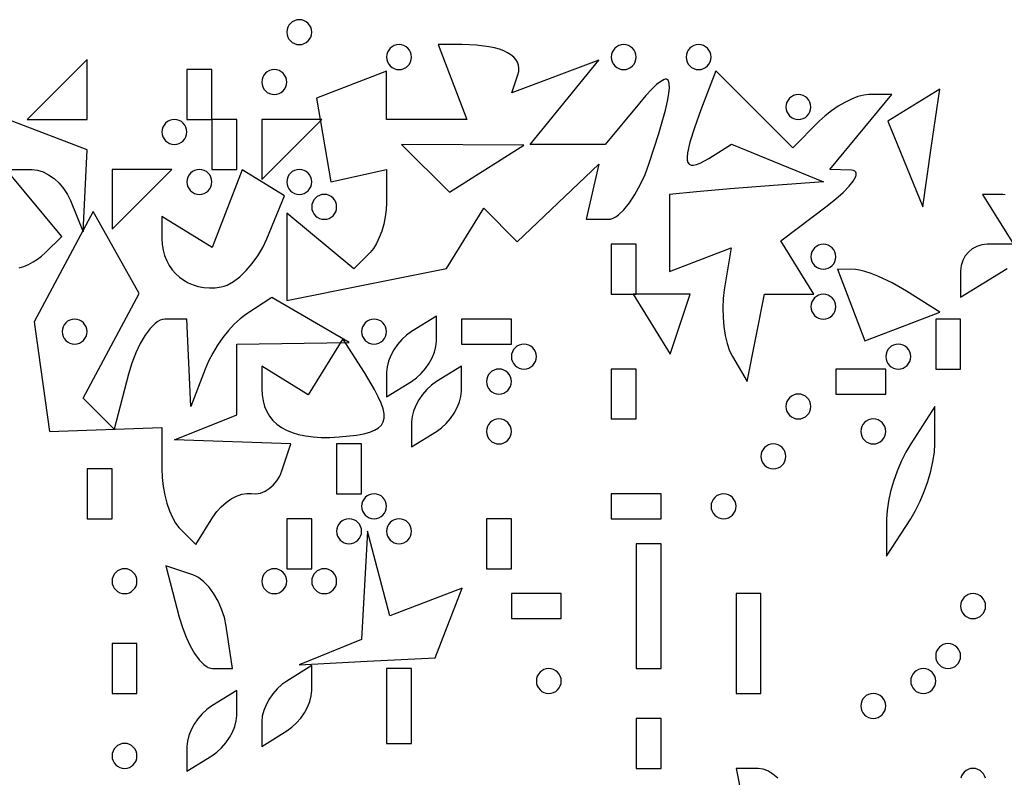
# Model space of a CAD drawing. Units: millimetres. Extents: x 1.6 to 13.5, y -15.3 to -4.7.
# Drawn here: x 10.9 to 11.8, y -5.4 to -4.7 of the extents above; entities that cross this region are included whole.
import ezdxf

# ---------------------------------------------------------------- set-up
doc = ezdxf.new("R2010")
doc.units = ezdxf.units.MM
doc.header["$MEASUREMENT"] = 0

msp = doc.modelspace()

# ---------------------------------------------------------------- linework, layer by layer
at = {"flags": 128}
for points in [[(11.154545, -4.763636), (11.156737, -4.763414), (11.158781, -4.762776), (11.160634, -4.761767), (11.16225, -4.760432), (11.163585, -4.758816), (11.164594, -4.756963), (11.165232, -4.754919), (11.165455, -4.752727), (11.165232, -4.750536), (11.164594, -4.748491), (11.163585, -4.746639), (11.16225, -4.745023), (11.160634, -4.743688), (11.158781, -4.742679), (11.156737, -4.742041), (11.154545, -4.741818), (11.152354, -4.742041), (11.15031, -4.742679), (11.148457, -4.743688), (11.146841, -4.745023), (11.145506, -4.746639), (11.144497, -4.748491), (11.143859, -4.750536), (11.143636, -4.752727), (11.143859, -4.754919), (11.144497, -4.756963), (11.145506, -4.758816), (11.146841, -4.760432), (11.148457, -4.761767), (11.15031, -4.762776), (11.152354, -4.763414), (11.154545, -4.763636)], [(11.213461, -4.973308), (11.283285, -4.959343), (11.315809, -4.906718), (11.345195, -4.936104), (11.416364, -4.868052), (11.405455, -4.916364), (11.424728, -4.916364), (11.426777, -4.916109), (11.428937, -4.915362), (11.43119, -4.914147), (11.433516, -4.91249), (11.438319, -4.90795), (11.443198, -4.901943), (11.448006, -4.894671), (11.452597, -4.886334), (11.456823, -4.877134), (11.460538, -4.867273), (11.468958, -4.841257), (11.474702, -4.821032), (11.476563, -4.813055), (11.477749, -4.806483), (11.478255, -4.801301), (11.47808, -4.797494), (11.477222, -4.795049), (11.476536, -4.794332), (11.475678, -4.79395), (11.474648, -4.793901), (11.473445, -4.794183), (11.470522, -4.795735), (11.466906, -4.798589), (11.462594, -4.802733), (11.457584, -4.808151), (11.451874, -4.814828), (11.42193, -4.850909), (11.356475, -4.850909), (11.416364, -4.777284), (11.340523, -4.805702), (11.345716, -4.790124), (11.346459, -4.78713), (11.346648, -4.784288), (11.346294, -4.781604), (11.345408, -4.779082), (11.343999, -4.77673), (11.342079, -4.774553), (11.339659, -4.772555), (11.336747, -4.770744), (11.333355, -4.769125), (11.329494, -4.767703), (11.325173, -4.766484), (11.320404, -4.765474), (11.309561, -4.764103), (11.297048, -4.763636), (11.275915, -4.763636), (11.301032, -4.829091), (11.230909, -4.829091), (11.230909, -4.786824), (11.169758, -4.81029), (11.18216, -4.883636), (11.230909, -4.872727), (11.230909, -4.901818), (11.230616, -4.907955), (11.229776, -4.914246), (11.228449, -4.920514), (11.226692, -4.926581), (11.224565, -4.932267), (11.222127, -4.937396), (11.219437, -4.941788), (11.216553, -4.945265), (11.202197, -4.959621), (11.143636, -4.911021), (11.143636, -4.987273), (11.213461, -4.973308)], [(11.241818, -4.785455), (11.24401, -4.785232), (11.246054, -4.784594), (11.247907, -4.783585), (11.249523, -4.78225), (11.250858, -4.780634), (11.251866, -4.778781), (11.252505, -4.776737), (11.252727, -4.774545), (11.252505, -4.772354), (11.251866, -4.77031), (11.250858, -4.768457), (11.249523, -4.766841), (11.247907, -4.765506), (11.246054, -4.764497), (11.24401, -4.763859), (11.241818, -4.763636), (11.239627, -4.763859), (11.237582, -4.764497), (11.23573, -4.765506), (11.234114, -4.766841), (11.232779, -4.768457), (11.23177, -4.77031), (11.231132, -4.772354), (11.230909, -4.774545), (11.231132, -4.776737), (11.23177, -4.778781), (11.232779, -4.780634), (11.234114, -4.78225), (11.23573, -4.783585), (11.237582, -4.784594), (11.239627, -4.785232), (11.241818, -4.785455)], [(11.438182, -4.785455), (11.440373, -4.785232), (11.442418, -4.784594), (11.44427, -4.783585), (11.445886, -4.78225), (11.447221, -4.780634), (11.44823, -4.778781), (11.448868, -4.776737), (11.449091, -4.774545), (11.448868, -4.772354), (11.44823, -4.77031), (11.447221, -4.768457), (11.445886, -4.766841), (11.44427, -4.765506), (11.442418, -4.764497), (11.440373, -4.763859), (11.438182, -4.763636), (11.43599, -4.763859), (11.433946, -4.764497), (11.432093, -4.765506), (11.430477, -4.766841), (11.429142, -4.768457), (11.428134, -4.77031), (11.427495, -4.772354), (11.427273, -4.774545), (11.427495, -4.776737), (11.428134, -4.778781), (11.429142, -4.780634), (11.430477, -4.78225), (11.432093, -4.783585), (11.433946, -4.784594), (11.43599, -4.785232), (11.438182, -4.785455)], [(11.503636, -4.785455), (11.505828, -4.785232), (11.507872, -4.784594), (11.509725, -4.783585), (11.511341, -4.78225), (11.512676, -4.780634), (11.513685, -4.778781), (11.514323, -4.776737), (11.514545, -4.774545), (11.514323, -4.772354), (11.513685, -4.77031), (11.512676, -4.768457), (11.511341, -4.766841), (11.509725, -4.765506), (11.507872, -4.764497), (11.505828, -4.763859), (11.503636, -4.763636), (11.501445, -4.763859), (11.499401, -4.764497), (11.497548, -4.765506), (11.495932, -4.766841), (11.494597, -4.768457), (11.493588, -4.77031), (11.49295, -4.772354), (11.492727, -4.774545), (11.49295, -4.776737), (11.493588, -4.778781), (11.494597, -4.780634), (11.495932, -4.78225), (11.497548, -4.783585), (11.499401, -4.784594), (11.501445, -4.785232), (11.503636, -4.785455)], [(10.942909, -4.829091), (10.969091, -4.829091), (10.969091, -4.776727), (10.916727, -4.829091), (10.942909, -4.829091)], [(11.056364, -4.829091), (11.078182, -4.829091), (11.078182, -4.785455), (11.056364, -4.785455), (11.056364, -4.829091)], [(11.132727, -4.807273), (11.134919, -4.80705), (11.136963, -4.806412), (11.138816, -4.805403), (11.140432, -4.804068), (11.141767, -4.802452), (11.142776, -4.800599), (11.143414, -4.798555), (11.143636, -4.796364), (11.143414, -4.794172), (11.142776, -4.792128), (11.141767, -4.790275), (11.140432, -4.788659), (11.138816, -4.787324), (11.136963, -4.786315), (11.134919, -4.785677), (11.132727, -4.785455), (11.130536, -4.785677), (11.128491, -4.786315), (11.126639, -4.787324), (11.125023, -4.788659), (11.123688, -4.790275), (11.122679, -4.792128), (11.122041, -4.794172), (11.121818, -4.796364), (11.122041, -4.798555), (11.122679, -4.800599), (11.123688, -4.802452), (11.125023, -4.804068), (11.126639, -4.805403), (11.128491, -4.806412), (11.130536, -4.80705), (11.132727, -4.807273)], [(11.553815, -5.02), (11.561381, -4.981818), (11.604393, -4.981818), (11.57563, -4.935278), (11.615997, -4.904697), (11.623717, -4.898539), (11.630169, -4.892768), (11.635263, -4.88751), (11.638914, -4.882895), (11.641034, -4.87905), (11.641492, -4.877456), (11.641534, -4.876104), (11.64115, -4.875008), (11.640328, -4.874185), (11.639058, -4.873651), (11.637328, -4.873421), (11.618293, -4.872727), (11.672616, -4.807273), (11.65249, -4.807273), (11.647973, -4.807747), (11.642843, -4.809105), (11.637278, -4.811252), (11.631455, -4.814094), (11.625552, -4.817534), (11.619747, -4.821477), (11.614218, -4.825829), (11.609143, -4.830494), (11.585922, -4.853714), (11.518784, -4.786576), (11.505756, -4.820527), (11.49994, -4.836383), (11.495982, -4.848935), (11.493907, -4.858328), (11.493582, -4.861886), (11.493737, -4.86471), (11.494373, -4.866817), (11.495495, -4.868225), (11.497105, -4.868954), (11.499206, -4.86902), (11.5018, -4.868444), (11.504892, -4.867242), (11.512577, -4.863035), (11.532426, -4.850768), (11.612727, -4.883636), (11.569091, -4.886772), (11.53133, -4.889667), (11.501818, -4.892226), (11.478182, -4.894545), (11.478182, -4.961878), (11.532059, -4.941203), (11.526128, -4.977874), (11.525203, -4.985686), (11.524853, -4.993835), (11.52505, -5.00208), (11.525766, -5.010182), (11.52697, -5.017902), (11.528633, -5.024998), (11.530727, -5.031232), (11.533223, -5.036364), (11.546249, -5.058182), (11.553815, -5.02)], [(11.707092, -4.853942), (11.714579, -4.802429), (11.669178, -4.830488), (11.699606, -4.905455), (11.707092, -4.853942)], [(11.590909, -4.829091), (11.5931, -4.828868), (11.595145, -4.82823), (11.596998, -4.827221), (11.598614, -4.825886), (11.599949, -4.82427), (11.600957, -4.822418), (11.601596, -4.820373), (11.601818, -4.818182), (11.601596, -4.81599), (11.600957, -4.813946), (11.599949, -4.812093), (11.598614, -4.810477), (11.596998, -4.809142), (11.595145, -4.808134), (11.5931, -4.807495), (11.590909, -4.807273), (11.588718, -4.807495), (11.586673, -4.808134), (11.584821, -4.809142), (11.583205, -4.810477), (11.58187, -4.812093), (11.580861, -4.813946), (11.580223, -4.81599), (11.58, -4.818182), (11.580223, -4.820373), (11.580861, -4.822418), (11.58187, -4.82427), (11.583205, -4.825886), (11.584821, -4.827221), (11.586673, -4.82823), (11.588718, -4.828868), (11.590909, -4.829091)], [(10.909827, -4.958867), (10.913788, -4.95754), (10.917843, -4.955783), (10.921867, -4.953656), (10.92574, -4.951218), (10.929338, -4.948528), (10.932538, -4.945644), (10.946894, -4.931288), (10.898293, -4.872727), (10.920965, -4.872727), (10.925744, -4.873284), (10.930636, -4.874879), (10.935504, -4.877401), (10.940209, -4.880739), (10.944614, -4.884779), (10.948579, -4.889411), (10.951968, -4.894521), (10.954641, -4.9), (10.965646, -4.927273), (10.969091, -4.855578), (10.903636, -4.83046)], [(11.045455, -4.850909), (11.047646, -4.850686), (11.04969, -4.850048), (11.051543, -4.849039), (11.053159, -4.847705), (11.054494, -4.846088), (11.055503, -4.844236), (11.056141, -4.842191), (11.056364, -4.84), (11.056141, -4.837809), (11.055503, -4.835764), (11.054494, -4.833912), (11.053159, -4.832295), (11.051543, -4.830961), (11.04969, -4.829952), (11.047646, -4.829314), (11.045455, -4.829091), (11.043263, -4.829314), (11.041219, -4.829952), (11.039366, -4.830961), (11.03775, -4.832295), (11.036415, -4.833912), (11.035406, -4.835764), (11.034768, -4.837809), (11.034545, -4.84), (11.034768, -4.842191), (11.035406, -4.844236), (11.036415, -4.846088), (11.03775, -4.847705), (11.039366, -4.849039), (11.041219, -4.850048), (11.043263, -4.850686), (11.045455, -4.850909)], [(11.078182, -4.872727), (11.1, -4.872727), (11.1, -4.829091), (11.078182, -4.829091), (11.078182, -4.872727)], [(11.148, -4.855273), (11.174182, -4.829091), (11.121818, -4.829091), (11.121818, -4.881455), (11.148, -4.855273)], [(11.297455, -4.851243), (11.244, -4.850909), (11.285819, -4.892728), (11.350909, -4.851577), (11.297455, -4.851243)], [(11.017091, -4.898909), (11.043273, -4.872727), (10.990909, -4.872727), (10.990909, -4.925091), (11.017091, -4.898909)], [(11.086364, -4.975455), (11.088944, -4.974797), (11.091609, -4.973776), (11.09711, -4.970732), (11.102703, -4.966493), (11.108224, -4.961232), (11.113509, -4.955123), (11.118395, -4.948336), (11.122718, -4.941045), (11.126313, -4.933422), (11.141716, -4.895934), (11.104572, -4.872978), (11.07849, -4.940948), (11.034545, -4.913788), (11.034545, -4.933258), (11.034817, -4.938444), (11.035613, -4.943396), (11.036906, -4.94809), (11.038668, -4.952504), (11.040871, -4.956616), (11.043489, -4.960403), (11.046493, -4.963842), (11.049856, -4.966912), (11.05355, -4.969589), (11.057548, -4.971852), (11.061822, -4.973677), (11.066344, -4.975042), (11.071087, -4.975925), (11.076023, -4.976303), (11.081124, -4.976153), (11.086364, -4.975455)], [(11.067273, -4.894545), (11.069464, -4.894323), (11.071509, -4.893685), (11.073361, -4.892676), (11.074977, -4.891341), (11.076312, -4.889725), (11.077321, -4.887872), (11.077959, -4.885828), (11.078182, -4.883636), (11.077959, -4.881445), (11.077321, -4.879401), (11.076312, -4.877548), (11.074977, -4.875932), (11.073361, -4.874597), (11.071509, -4.873588), (11.069464, -4.87295), (11.067273, -4.872727), (11.065081, -4.87295), (11.063037, -4.873588), (11.061184, -4.874597), (11.059568, -4.875932), (11.058233, -4.877548), (11.057224, -4.879401), (11.056586, -4.881445), (11.056364, -4.883636), (11.056586, -4.885828), (11.057224, -4.887872), (11.058233, -4.889725), (11.059568, -4.891341), (11.061184, -4.892676), (11.063037, -4.893685), (11.065081, -4.894323), (11.067273, -4.894545)], [(11.154545, -4.894545), (11.156737, -4.894323), (11.158781, -4.893685), (11.160634, -4.892676), (11.16225, -4.891341), (11.163585, -4.889725), (11.164594, -4.887872), (11.165232, -4.885828), (11.165455, -4.883636), (11.165232, -4.881445), (11.164594, -4.879401), (11.163585, -4.877548), (11.16225, -4.875932), (11.160634, -4.874597), (11.158781, -4.873588), (11.156737, -4.87295), (11.154545, -4.872727), (11.152354, -4.87295), (11.15031, -4.873588), (11.148457, -4.874597), (11.146841, -4.875932), (11.145506, -4.877548), (11.144497, -4.879401), (11.143859, -4.881445), (11.143636, -4.883636), (11.143859, -4.885828), (11.144497, -4.887872), (11.145506, -4.889725), (11.146841, -4.891341), (11.148457, -4.892676), (11.15031, -4.893685), (11.152354, -4.894323), (11.154545, -4.894545)], [(11.176364, -4.916364), (11.178555, -4.916141), (11.180599, -4.915503), (11.182452, -4.914494), (11.184068, -4.913159), (11.185403, -4.911543), (11.186412, -4.90969), (11.18705, -4.907646), (11.187273, -4.905455), (11.18705, -4.903263), (11.186412, -4.901219), (11.185403, -4.899366), (11.184068, -4.89775), (11.182452, -4.896415), (11.180599, -4.895406), (11.178555, -4.894768), (11.176364, -4.894545), (11.174172, -4.894768), (11.172128, -4.895406), (11.170275, -4.896415), (11.168659, -4.89775), (11.167324, -4.899366), (11.166315, -4.901219), (11.165677, -4.903263), (11.165455, -4.905455), (11.165677, -4.907646), (11.166315, -4.90969), (11.167324, -4.911543), (11.168659, -4.913159), (11.170275, -4.914494), (11.172128, -4.915503), (11.174172, -4.916141), (11.176364, -4.916364)], [(11.77155, -4.895015), (11.769621, -4.894716), (11.75197, -4.894545), (11.778939, -4.938182), (11.755833, -4.938182), (11.751192, -4.938653), (11.746862, -4.940005), (11.742938, -4.942142), (11.739515, -4.944969), (11.736687, -4.948392), (11.73455, -4.952316), (11.733199, -4.956646), (11.732727, -4.961288), (11.732727, -4.984393), (11.773348, -4.959288)], [(11.079131, -5.176646), (11.082496, -5.171895), (11.086379, -5.1676), (11.09064, -5.163846), (11.095143, -5.160718), (11.099749, -5.158298), (11.104319, -5.156672), (11.108717, -5.155923), (11.112803, -5.156137), (11.116746, -5.156361), (11.120733, -5.155645), (11.124654, -5.15407), (11.128401, -5.151719), (11.131863, -5.148672), (11.134933, -5.145013), (11.1375, -5.140822), (11.139455, -5.136182), (11.147273, -5.112727), (11.045455, -5.109282), (11.1, -5.087273), (11.1, -5.025455), (11.198182, -5.024128), (11.130736, -4.984641), (11.10773, -4.999593), (11.102855, -5.003265), (11.097815, -5.007981), (11.092756, -5.013547), (11.087823, -5.019767), (11.083163, -5.026445), (11.078919, -5.033385), (11.075239, -5.040393), (11.072267, -5.047273), (11.059809, -5.08), (11.056364, -5.003636), (11.03709, -5.003636), (11.035061, -5.003886), (11.032962, -5.004619), (11.030807, -5.00581), (11.028613, -5.007435), (11.024176, -5.011887), (11.01978, -5.017777), (11.015557, -5.024908), (11.011637, -5.033083), (11.00815, -5.042105), (11.005228, -5.051774), (10.99264, -5.099913), (10.965555, -5.072828), (11.014572, -4.98124), (10.974361, -4.909386), (10.922715, -5.005887), (10.936364, -5.101818), (11.034545, -5.098353), (11.034545, -5.134631), (11.034849, -5.142222), (11.035719, -5.149891), (11.037095, -5.157427), (11.038914, -5.164622), (11.041118, -5.171264), (11.043644, -5.177145), (11.046431, -5.182054), (11.049419, -5.185782), (11.064292, -5.200656), (11.079131, -5.176646)], [(11.427273, -4.981818), (11.449091, -4.981818), (11.449091, -4.938182), (11.427273, -4.938182), (11.427273, -4.981818)], [(11.612727, -4.96), (11.614919, -4.959777), (11.616963, -4.959139), (11.618816, -4.95813), (11.620432, -4.956795), (11.621767, -4.955179), (11.622776, -4.953327), (11.623414, -4.951282), (11.623636, -4.949091), (11.623414, -4.9469), (11.622776, -4.944855), (11.621767, -4.943002), (11.620432, -4.941386), (11.618816, -4.940051), (11.616963, -4.939043), (11.614919, -4.938404), (11.612727, -4.938182), (11.610536, -4.938404), (11.608491, -4.939043), (11.606639, -4.940051), (11.605023, -4.941386), (11.603688, -4.943002), (11.602679, -4.944855), (11.602041, -4.9469), (11.601818, -4.949091), (11.602041, -4.951282), (11.602679, -4.953327), (11.603688, -4.955179), (11.605023, -4.956795), (11.606639, -4.95813), (11.608491, -4.959139), (11.610536, -4.959777), (11.612727, -4.96)], [(11.681817, -5.010132), (11.714568, -4.997564), (11.685466, -4.979116), (11.672929, -4.971927), (11.660307, -4.965989), (11.654423, -4.963682), (11.649069, -4.961919), (11.644428, -4.960778), (11.640685, -4.960334), (11.625006, -4.96), (11.649066, -5.022699), (11.681817, -5.010132)], [(11.487631, -5.008016), (11.496364, -4.981818), (11.446516, -4.981818), (11.478898, -5.034214), (11.487631, -5.008016)], [(11.612727, -5.003636), (11.614919, -5.003414), (11.616963, -5.002776), (11.618816, -5.001767), (11.620432, -5.000432), (11.621767, -4.998816), (11.622776, -4.996963), (11.623414, -4.994919), (11.623636, -4.992727), (11.623414, -4.990536), (11.622776, -4.988491), (11.621767, -4.986639), (11.620432, -4.985023), (11.618816, -4.983688), (11.616963, -4.982679), (11.614919, -4.982041), (11.612727, -4.981818), (11.610536, -4.982041), (11.608491, -4.982679), (11.606639, -4.983688), (11.605023, -4.985023), (11.603688, -4.986639), (11.602679, -4.988491), (11.602041, -4.990536), (11.601818, -4.992727), (11.602041, -4.994919), (11.602679, -4.996963), (11.603688, -4.998816), (11.605023, -5.000432), (11.606639, -5.001767), (11.608491, -5.002776), (11.610536, -5.003414), (11.612727, -5.003636)], [(10.958182, -5.003636), (10.95599, -5.003859), (10.953946, -5.004497), (10.952093, -5.005506), (10.950477, -5.006841), (10.949142, -5.008457), (10.948134, -5.01031), (10.947495, -5.012354), (10.947273, -5.014545), (10.947495, -5.016737), (10.948134, -5.018781), (10.949142, -5.020634), (10.950477, -5.02225), (10.952093, -5.023585), (10.953946, -5.024594), (10.95599, -5.025232), (10.958182, -5.025455), (10.960373, -5.025232), (10.962418, -5.024594), (10.96427, -5.023585), (10.965886, -5.02225), (10.967221, -5.020634), (10.96823, -5.018781), (10.968868, -5.016737), (10.969091, -5.014545), (10.968868, -5.012354), (10.96823, -5.01031), (10.967221, -5.008457), (10.965886, -5.006841), (10.96427, -5.005506), (10.962418, -5.004497), (10.960373, -5.003859), (10.958182, -5.003636)], [(11.22, -5.025455), (11.222191, -5.025232), (11.224236, -5.024594), (11.226088, -5.023585), (11.227705, -5.02225), (11.229039, -5.020634), (11.230048, -5.018781), (11.230686, -5.016737), (11.230909, -5.014545), (11.230686, -5.012354), (11.230048, -5.01031), (11.229039, -5.008457), (11.227705, -5.006841), (11.226088, -5.005506), (11.224236, -5.004497), (11.222191, -5.003859), (11.22, -5.003636), (11.217809, -5.003859), (11.215764, -5.004497), (11.213912, -5.005506), (11.212295, -5.006841), (11.210961, -5.008457), (11.209952, -5.01031), (11.209314, -5.012354), (11.209091, -5.014545), (11.209314, -5.016737), (11.209952, -5.018781), (11.210961, -5.020634), (11.212295, -5.02225), (11.213912, -5.023585), (11.215764, -5.024594), (11.217809, -5.025232), (11.22, -5.025455)], [(11.252727, -5.058182), (11.25711, -5.055028), (11.261199, -5.051224), (11.264904, -5.046917), (11.268136, -5.042249), (11.270806, -5.037367), (11.272824, -5.032415), (11.2741, -5.027537), (11.274545, -5.022879), (11.274545, -5.001061), (11.252727, -5.014545), (11.248344, -5.017699), (11.244256, -5.021503), (11.24055, -5.025811), (11.237318, -5.030478), (11.234648, -5.03536), (11.232631, -5.040312), (11.231354, -5.04519), (11.230909, -5.049848), (11.230909, -5.071666), (11.252727, -5.058182)], [(11.296364, -5.025455), (11.34, -5.025455), (11.34, -5.003636), (11.296364, -5.003636), (11.296364, -5.025455)], [(11.710909, -5.047273), (11.732727, -5.047273), (11.732727, -5.003636), (11.710909, -5.003636), (11.710909, -5.047273)], [(11.189393, -5.106569), (11.204696, -5.104944), (11.210896, -5.103826), (11.216151, -5.102448), (11.220478, -5.100769), (11.223892, -5.098746), (11.22641, -5.096337), (11.228049, -5.093501), (11.228825, -5.090196), (11.228755, -5.08638), (11.227855, -5.08201), (11.226141, -5.077046), (11.223631, -5.071444), (11.220341, -5.065164), (11.211484, -5.050398), (11.192727, -5.020796), (11.162439, -5.069803), (11.121818, -5.044697), (11.121818, -5.064167), (11.122088, -5.069836), (11.122896, -5.075109), (11.12424, -5.079985), (11.126117, -5.084463), (11.128525, -5.08854), (11.131462, -5.092216), (11.134925, -5.095489), (11.138912, -5.098358), (11.143421, -5.10082), (11.148449, -5.102875), (11.153994, -5.104522), (11.160054, -5.105758), (11.166626, -5.106582), (11.173709, -5.106993), (11.181298, -5.106989), (11.189393, -5.106569)], [(11.350909, -5.047273), (11.3531, -5.04705), (11.355145, -5.046412), (11.356998, -5.045403), (11.358614, -5.044068), (11.359949, -5.042452), (11.360957, -5.040599), (11.361596, -5.038555), (11.361818, -5.036364), (11.361596, -5.034172), (11.360957, -5.032128), (11.359949, -5.030275), (11.358614, -5.028659), (11.356998, -5.027324), (11.355145, -5.026315), (11.3531, -5.025677), (11.350909, -5.025455), (11.348718, -5.025677), (11.346673, -5.026315), (11.344821, -5.027324), (11.343205, -5.028659), (11.34187, -5.030275), (11.340861, -5.032128), (11.340223, -5.034172), (11.34, -5.036364), (11.340223, -5.038555), (11.340861, -5.040599), (11.34187, -5.042452), (11.343205, -5.044068), (11.344821, -5.045403), (11.346673, -5.046412), (11.348718, -5.04705), (11.350909, -5.047273)], [(11.678182, -5.047273), (11.680373, -5.04705), (11.682418, -5.046412), (11.68427, -5.045403), (11.685886, -5.044068), (11.687221, -5.042452), (11.68823, -5.040599), (11.688868, -5.038555), (11.689091, -5.036364), (11.688868, -5.034172), (11.68823, -5.032128), (11.687221, -5.030275), (11.685886, -5.028659), (11.68427, -5.027324), (11.682418, -5.026315), (11.680373, -5.025677), (11.678182, -5.025455), (11.67599, -5.025677), (11.673946, -5.026315), (11.672093, -5.027324), (11.670477, -5.028659), (11.669142, -5.030275), (11.668134, -5.032128), (11.667495, -5.034172), (11.667273, -5.036364), (11.667495, -5.038555), (11.668134, -5.040599), (11.669142, -5.042452), (11.670477, -5.044068), (11.672093, -5.045403), (11.673946, -5.046412), (11.67599, -5.04705), (11.678182, -5.047273)], [(11.274545, -5.101818), (11.278928, -5.098664), (11.283017, -5.094861), (11.286722, -5.090553), (11.289955, -5.085886), (11.292624, -5.081004), (11.294642, -5.076051), (11.295918, -5.071174), (11.296364, -5.066516), (11.296364, -5.044697), (11.274545, -5.058182), (11.270163, -5.061336), (11.266074, -5.065139), (11.262369, -5.069447), (11.259136, -5.074114), (11.256467, -5.078996), (11.254449, -5.083949), (11.253173, -5.088826), (11.252727, -5.093484), (11.252727, -5.115303), (11.274545, -5.101818)], [(11.329091, -5.069091), (11.331282, -5.068868), (11.333327, -5.06823), (11.335179, -5.067221), (11.336795, -5.065886), (11.33813, -5.06427), (11.339139, -5.062418), (11.339777, -5.060373), (11.34, -5.058182), (11.339777, -5.05599), (11.339139, -5.053946), (11.33813, -5.052093), (11.336795, -5.050477), (11.335179, -5.049142), (11.333327, -5.048134), (11.331282, -5.047495), (11.329091, -5.047273), (11.3269, -5.047495), (11.324855, -5.048134), (11.323002, -5.049142), (11.321386, -5.050477), (11.320051, -5.052093), (11.319043, -5.053946), (11.318404, -5.05599), (11.318182, -5.058182), (11.318404, -5.060373), (11.319043, -5.062418), (11.320051, -5.06427), (11.321386, -5.065886), (11.323002, -5.067221), (11.324855, -5.06823), (11.3269, -5.068868), (11.329091, -5.069091)], [(11.427273, -5.090909), (11.449091, -5.090909), (11.449091, -5.047273), (11.427273, -5.047273), (11.427273, -5.090909)], [(11.623636, -5.069091), (11.667273, -5.069091), (11.667273, -5.047273), (11.623636, -5.047273), (11.623636, -5.069091)], [(11.590909, -5.090909), (11.5931, -5.090686), (11.595145, -5.090048), (11.596998, -5.089039), (11.598614, -5.087705), (11.599949, -5.086088), (11.600957, -5.084236), (11.601596, -5.082191), (11.601818, -5.08), (11.601596, -5.077809), (11.600957, -5.075764), (11.599949, -5.073912), (11.598614, -5.072295), (11.596998, -5.070961), (11.595145, -5.069952), (11.5931, -5.069314), (11.590909, -5.069091), (11.588718, -5.069314), (11.586673, -5.069952), (11.584821, -5.070961), (11.583205, -5.072295), (11.58187, -5.073912), (11.580861, -5.075764), (11.580223, -5.077809), (11.58, -5.08), (11.580223, -5.082191), (11.580861, -5.084236), (11.58187, -5.086088), (11.583205, -5.087705), (11.584821, -5.089039), (11.586673, -5.090048), (11.588718, -5.090686), (11.590909, -5.090909)], [(11.689091, -5.178182), (11.693339, -5.17094), (11.697303, -5.162892), (11.700895, -5.154308), (11.704028, -5.145455), (11.706616, -5.136602), (11.708572, -5.128017), (11.709809, -5.119969), (11.710241, -5.112727), (11.710241, -5.08), (11.689091, -5.112727), (11.684842, -5.119969), (11.680879, -5.128017), (11.677287, -5.136602), (11.674154, -5.145455), (11.671566, -5.154308), (11.66961, -5.162892), (11.668373, -5.17094), (11.667941, -5.178182), (11.667941, -5.210909), (11.689091, -5.178182)], [(11.329091, -5.112727), (11.331282, -5.112505), (11.333327, -5.111866), (11.335179, -5.110858), (11.336795, -5.109523), (11.33813, -5.107907), (11.339139, -5.106054), (11.339777, -5.10401), (11.34, -5.101818), (11.339777, -5.099627), (11.339139, -5.097582), (11.33813, -5.09573), (11.336795, -5.094114), (11.335179, -5.092779), (11.333327, -5.09177), (11.331282, -5.091132), (11.329091, -5.090909), (11.3269, -5.091132), (11.324855, -5.09177), (11.323002, -5.092779), (11.321386, -5.094114), (11.320051, -5.09573), (11.319043, -5.097582), (11.318404, -5.099627), (11.318182, -5.101818), (11.318404, -5.10401), (11.319043, -5.106054), (11.320051, -5.107907), (11.321386, -5.109523), (11.323002, -5.110858), (11.324855, -5.111866), (11.3269, -5.112505), (11.329091, -5.112727)], [(11.656364, -5.112727), (11.658555, -5.112505), (11.660599, -5.111866), (11.662452, -5.110858), (11.664068, -5.109523), (11.665403, -5.107907), (11.666412, -5.106054), (11.66705, -5.10401), (11.667273, -5.101818), (11.66705, -5.099627), (11.666412, -5.097582), (11.665403, -5.09573), (11.664068, -5.094114), (11.662452, -5.092779), (11.660599, -5.09177), (11.658555, -5.091132), (11.656364, -5.090909), (11.654172, -5.091132), (11.652128, -5.09177), (11.650275, -5.092779), (11.648659, -5.094114), (11.647324, -5.09573), (11.646315, -5.097582), (11.645677, -5.099627), (11.645455, -5.101818), (11.645677, -5.10401), (11.646315, -5.106054), (11.647324, -5.107907), (11.648659, -5.109523), (11.650275, -5.110858), (11.652128, -5.111866), (11.654172, -5.112505), (11.656364, -5.112727)], [(11.187273, -5.156364), (11.209091, -5.156364), (11.209091, -5.112727), (11.187273, -5.112727), (11.187273, -5.156364)], [(11.569091, -5.134545), (11.571282, -5.134323), (11.573327, -5.133685), (11.575179, -5.132676), (11.576795, -5.131341), (11.57813, -5.129725), (11.579139, -5.127872), (11.579777, -5.125828), (11.58, -5.123636), (11.579777, -5.121445), (11.579139, -5.119401), (11.57813, -5.117548), (11.576795, -5.115932), (11.575179, -5.114597), (11.573327, -5.113588), (11.571282, -5.11295), (11.569091, -5.112727), (11.5669, -5.11295), (11.564855, -5.113588), (11.563002, -5.114597), (11.561386, -5.115932), (11.560051, -5.117548), (11.559043, -5.119401), (11.558404, -5.121445), (11.558182, -5.123636), (11.558404, -5.125828), (11.559043, -5.127872), (11.560051, -5.129725), (11.561386, -5.131341), (11.563002, -5.132676), (11.564855, -5.133685), (11.5669, -5.134323), (11.569091, -5.134545)], [(10.969091, -5.178182), (10.990909, -5.178182), (10.990909, -5.134545), (10.969091, -5.134545), (10.969091, -5.178182)], [(11.22, -5.178182), (11.222191, -5.177959), (11.224236, -5.177321), (11.226088, -5.176312), (11.227705, -5.174977), (11.229039, -5.173361), (11.230048, -5.171509), (11.230686, -5.169464), (11.230909, -5.167273), (11.230686, -5.165081), (11.230048, -5.163037), (11.229039, -5.161184), (11.227705, -5.159568), (11.226088, -5.158233), (11.224236, -5.157224), (11.222191, -5.156586), (11.22, -5.156364), (11.217809, -5.156586), (11.215764, -5.157224), (11.213912, -5.158233), (11.212295, -5.159568), (11.210961, -5.161184), (11.209952, -5.163037), (11.209314, -5.165081), (11.209091, -5.167273), (11.209314, -5.169464), (11.209952, -5.171509), (11.210961, -5.173361), (11.212295, -5.174977), (11.213912, -5.176312), (11.215764, -5.177321), (11.217809, -5.177959), (11.22, -5.178182)], [(11.427273, -5.178182), (11.470909, -5.178182), (11.470909, -5.156364), (11.427273, -5.156364), (11.427273, -5.178182)], [(11.525455, -5.178182), (11.527646, -5.177959), (11.52969, -5.177321), (11.531543, -5.176312), (11.533159, -5.174977), (11.534494, -5.173361), (11.535503, -5.171509), (11.536141, -5.169464), (11.536364, -5.167273), (11.536141, -5.165081), (11.535503, -5.163037), (11.534494, -5.161184), (11.533159, -5.159568), (11.531543, -5.158233), (11.52969, -5.157224), (11.527646, -5.156586), (11.525455, -5.156364), (11.523263, -5.156586), (11.521219, -5.157224), (11.519366, -5.158233), (11.51775, -5.159568), (11.516415, -5.161184), (11.515406, -5.163037), (11.514768, -5.165081), (11.514545, -5.167273), (11.514768, -5.169464), (11.515406, -5.171509), (11.516415, -5.173361), (11.51775, -5.174977), (11.519366, -5.176312), (11.521219, -5.177321), (11.523263, -5.177959), (11.525455, -5.178182)], [(11.143636, -5.221818), (11.165455, -5.221818), (11.165455, -5.178182), (11.143636, -5.178182), (11.143636, -5.221818)], [(11.198182, -5.2), (11.200373, -5.199777), (11.202418, -5.199139), (11.20427, -5.19813), (11.205886, -5.196795), (11.207221, -5.195179), (11.20823, -5.193327), (11.208868, -5.191282), (11.209091, -5.189091), (11.208868, -5.1869), (11.20823, -5.184855), (11.207221, -5.183002), (11.205886, -5.181386), (11.20427, -5.180051), (11.202418, -5.179043), (11.200373, -5.178404), (11.198182, -5.178182), (11.19599, -5.178404), (11.193946, -5.179043), (11.192093, -5.180051), (11.190477, -5.181386), (11.189142, -5.183002), (11.188134, -5.184855), (11.187495, -5.1869), (11.187273, -5.189091), (11.187495, -5.191282), (11.188134, -5.193327), (11.189142, -5.195179), (11.190477, -5.196795), (11.192093, -5.19813), (11.193946, -5.199139), (11.19599, -5.199777), (11.198182, -5.2)], [(11.241818, -5.2), (11.24401, -5.199777), (11.246054, -5.199139), (11.247907, -5.19813), (11.249523, -5.196795), (11.250858, -5.195179), (11.251866, -5.193327), (11.252505, -5.191282), (11.252727, -5.189091), (11.252505, -5.1869), (11.251866, -5.184855), (11.250858, -5.183002), (11.249523, -5.181386), (11.247907, -5.180051), (11.246054, -5.179043), (11.24401, -5.178404), (11.241818, -5.178182), (11.239627, -5.178404), (11.237582, -5.179043), (11.23573, -5.180051), (11.234114, -5.181386), (11.232779, -5.183002), (11.23177, -5.184855), (11.231132, -5.1869), (11.230909, -5.189091), (11.231132, -5.191282), (11.23177, -5.193327), (11.232779, -5.195179), (11.234114, -5.196795), (11.23573, -5.19813), (11.237582, -5.199139), (11.239627, -5.199777), (11.241818, -5.2)], [(11.318182, -5.221818), (11.34, -5.221818), (11.34, -5.178182), (11.318182, -5.178182), (11.318182, -5.221818)], [(11.214021, -5.302756), (11.273496, -5.29966), (11.296858, -5.238778), (11.233643, -5.263036), (11.214153, -5.189091), (11.209091, -5.283636), (11.154545, -5.305851), (11.214021, -5.302756)], [(11.449091, -5.309091), (11.470909, -5.309091), (11.470909, -5.265455), (11.470909, -5.221818), (11.470909, -5.2), (11.449091, -5.2), (11.449091, -5.243636), (11.449091, -5.287273), (11.449091, -5.309091)], [(11.001818, -5.243636), (11.00401, -5.243414), (11.006054, -5.242776), (11.007907, -5.241767), (11.009523, -5.240432), (11.010858, -5.238816), (11.011866, -5.236963), (11.012505, -5.234919), (11.012727, -5.232727), (11.012505, -5.230536), (11.011866, -5.228491), (11.010858, -5.226639), (11.009523, -5.225023), (11.007907, -5.223688), (11.006054, -5.222679), (11.00401, -5.222041), (11.001818, -5.221818), (10.999627, -5.222041), (10.997582, -5.222679), (10.99573, -5.223688), (10.994114, -5.225023), (10.992779, -5.226639), (10.99177, -5.228491), (10.991132, -5.230536), (10.990909, -5.232727), (10.991132, -5.234919), (10.99177, -5.236963), (10.992779, -5.238816), (10.994114, -5.240432), (10.99573, -5.241767), (10.997582, -5.242776), (10.999627, -5.243414), (11.001818, -5.243636)], [(11.078796, -5.309091), (11.096139, -5.309091), (11.090709, -5.272092), (11.089135, -5.264499), (11.086734, -5.257104), (11.083625, -5.250091), (11.079926, -5.243646), (11.075758, -5.23795), (11.07124, -5.23319), (11.06649, -5.229548), (11.064066, -5.228205), (11.061629, -5.22721), (11.037979, -5.219326), (11.049716, -5.264209), (11.052428, -5.273225), (11.055642, -5.281636), (11.059239, -5.289258), (11.0631, -5.295907), (11.067105, -5.301399), (11.071136, -5.305549), (11.073123, -5.307064), (11.075073, -5.308175), (11.076968, -5.308858), (11.078796, -5.309091)], [(11.132727, -5.243636), (11.134919, -5.243414), (11.136963, -5.242776), (11.138816, -5.241767), (11.140432, -5.240432), (11.141767, -5.238816), (11.142776, -5.236963), (11.143414, -5.234919), (11.143636, -5.232727), (11.143414, -5.230536), (11.142776, -5.228491), (11.141767, -5.226639), (11.140432, -5.225023), (11.138816, -5.223688), (11.136963, -5.222679), (11.134919, -5.222041), (11.132727, -5.221818), (11.130536, -5.222041), (11.128491, -5.222679), (11.126639, -5.223688), (11.125023, -5.225023), (11.123688, -5.226639), (11.122679, -5.228491), (11.122041, -5.230536), (11.121818, -5.232727), (11.122041, -5.234919), (11.122679, -5.236963), (11.123688, -5.238816), (11.125023, -5.240432), (11.126639, -5.241767), (11.128491, -5.242776), (11.130536, -5.243414), (11.132727, -5.243636)], [(11.176364, -5.243636), (11.178555, -5.243414), (11.180599, -5.242776), (11.182452, -5.241767), (11.184068, -5.240432), (11.185403, -5.238816), (11.186412, -5.236963), (11.18705, -5.234919), (11.187273, -5.232727), (11.18705, -5.230536), (11.186412, -5.228491), (11.185403, -5.226639), (11.184068, -5.225023), (11.182452, -5.223688), (11.180599, -5.222679), (11.178555, -5.222041), (11.176364, -5.221818), (11.174172, -5.222041), (11.172128, -5.222679), (11.170275, -5.223688), (11.168659, -5.225023), (11.167324, -5.226639), (11.166315, -5.228491), (11.165677, -5.230536), (11.165455, -5.232727), (11.165677, -5.234919), (11.166315, -5.236963), (11.167324, -5.238816), (11.168659, -5.240432), (11.170275, -5.241767), (11.172128, -5.242776), (11.174172, -5.243414), (11.176364, -5.243636)], [(11.34, -5.265455), (11.383636, -5.265455), (11.383636, -5.243636), (11.34, -5.243636), (11.34, -5.265455)], [(11.536364, -5.330909), (11.558182, -5.330909), (11.558182, -5.287273), (11.558182, -5.243636), (11.536364, -5.243636), (11.536364, -5.287273), (11.536364, -5.330909)], [(11.743636, -5.265455), (11.745828, -5.265232), (11.747872, -5.264594), (11.749725, -5.263585), (11.751341, -5.26225), (11.752676, -5.260634), (11.753685, -5.258781), (11.754323, -5.256737), (11.754545, -5.254545), (11.754323, -5.252354), (11.753685, -5.25031), (11.752676, -5.248457), (11.751341, -5.246841), (11.749725, -5.245506), (11.747872, -5.244497), (11.745828, -5.243859), (11.743636, -5.243636), (11.741445, -5.243859), (11.739401, -5.244497), (11.737548, -5.245506), (11.735932, -5.246841), (11.734597, -5.248457), (11.733588, -5.25031), (11.73295, -5.252354), (11.732727, -5.254545), (11.73295, -5.256737), (11.733588, -5.258781), (11.734597, -5.260634), (11.735932, -5.26225), (11.737548, -5.263585), (11.739401, -5.264594), (11.741445, -5.265232), (11.743636, -5.265455)], [(10.990909, -5.330909), (11.012727, -5.330909), (11.012727, -5.287273), (10.990909, -5.287273), (10.990909, -5.330909)], [(11.721818, -5.309091), (11.72401, -5.308868), (11.726054, -5.30823), (11.727907, -5.307221), (11.729523, -5.305886), (11.730858, -5.30427), (11.731866, -5.302418), (11.732505, -5.300373), (11.732727, -5.298182), (11.732505, -5.29599), (11.731866, -5.293946), (11.730858, -5.292093), (11.729523, -5.290477), (11.727907, -5.289142), (11.726054, -5.288134), (11.72401, -5.287495), (11.721818, -5.287273), (11.719627, -5.287495), (11.717582, -5.288134), (11.71573, -5.289142), (11.714114, -5.290477), (11.712779, -5.292093), (11.71177, -5.293946), (11.711132, -5.29599), (11.710909, -5.298182), (11.711132, -5.300373), (11.71177, -5.302418), (11.712779, -5.30427), (11.714114, -5.305886), (11.71573, -5.307221), (11.717582, -5.30823), (11.719627, -5.308868), (11.721818, -5.309091)], [(11.143636, -5.363636), (11.148019, -5.360482), (11.152108, -5.356679), (11.155813, -5.352371), (11.159045, -5.347704), (11.161715, -5.342822), (11.163733, -5.337869), (11.165009, -5.332992), (11.165455, -5.328334), (11.165455, -5.306516), (11.143636, -5.32), (11.139254, -5.323154), (11.135165, -5.326957), (11.13146, -5.331265), (11.128227, -5.335932), (11.125558, -5.340815), (11.12354, -5.345767), (11.122263, -5.350645), (11.121818, -5.355303), (11.121818, -5.377121), (11.143636, -5.363636)], [(11.230909, -5.374545), (11.252727, -5.374545), (11.252727, -5.330909), (11.252727, -5.309091), (11.230909, -5.309091), (11.230909, -5.352727), (11.230909, -5.374545)], [(11.372727, -5.330909), (11.374919, -5.330686), (11.376963, -5.330048), (11.378816, -5.329039), (11.380432, -5.327705), (11.381767, -5.326088), (11.382776, -5.324236), (11.383414, -5.322191), (11.383636, -5.32), (11.383414, -5.317809), (11.382776, -5.315764), (11.381767, -5.313912), (11.380432, -5.312295), (11.378816, -5.310961), (11.376963, -5.309952), (11.374919, -5.309314), (11.372727, -5.309091), (11.370536, -5.309314), (11.368491, -5.309952), (11.366639, -5.310961), (11.365023, -5.312295), (11.363688, -5.313912), (11.362679, -5.315764), (11.362041, -5.317809), (11.361818, -5.32), (11.362041, -5.322191), (11.362679, -5.324236), (11.363688, -5.326088), (11.365023, -5.327705), (11.366639, -5.329039), (11.368491, -5.330048), (11.370536, -5.330686), (11.372727, -5.330909)], [(11.7, -5.330909), (11.702191, -5.330686), (11.704236, -5.330048), (11.706088, -5.329039), (11.707705, -5.327705), (11.709039, -5.326088), (11.710048, -5.324236), (11.710686, -5.322191), (11.710909, -5.32), (11.710686, -5.317809), (11.710048, -5.315764), (11.709039, -5.313912), (11.707705, -5.312295), (11.706088, -5.310961), (11.704236, -5.309952), (11.702191, -5.309314), (11.7, -5.309091), (11.697809, -5.309314), (11.695764, -5.309952), (11.693912, -5.310961), (11.692295, -5.312295), (11.690961, -5.313912), (11.689952, -5.315764), (11.689314, -5.317809), (11.689091, -5.32), (11.689314, -5.322191), (11.689952, -5.324236), (11.690961, -5.326088), (11.692295, -5.327705), (11.693912, -5.329039), (11.695764, -5.330048), (11.697809, -5.330686), (11.7, -5.330909)], [(11.078182, -5.385455), (11.082565, -5.382301), (11.086653, -5.378497), (11.090359, -5.374189), (11.093591, -5.369522), (11.096261, -5.36464), (11.098278, -5.359688), (11.099555, -5.35481), (11.1, -5.350152), (11.1, -5.328334), (11.078182, -5.341818), (11.073799, -5.344972), (11.06971, -5.348776), (11.066005, -5.353083), (11.062773, -5.357751), (11.060103, -5.362633), (11.058085, -5.367585), (11.056809, -5.372463), (11.056364, -5.377121), (11.056364, -5.398939), (11.078182, -5.385455)], [(11.656364, -5.352727), (11.658555, -5.352505), (11.660599, -5.351866), (11.662452, -5.350858), (11.664068, -5.349523), (11.665403, -5.347907), (11.666412, -5.346054), (11.66705, -5.34401), (11.667273, -5.341818), (11.66705, -5.339627), (11.666412, -5.337582), (11.665403, -5.33573), (11.664068, -5.334114), (11.662452, -5.332779), (11.660599, -5.33177), (11.658555, -5.331132), (11.656364, -5.330909), (11.654172, -5.331132), (11.652128, -5.33177), (11.650275, -5.332779), (11.648659, -5.334114), (11.647324, -5.33573), (11.646315, -5.337582), (11.645677, -5.339627), (11.645455, -5.341818), (11.645677, -5.34401), (11.646315, -5.346054), (11.647324, -5.347907), (11.648659, -5.349523), (11.650275, -5.350858), (11.652128, -5.351866), (11.654172, -5.352505), (11.656364, -5.352727)], [(11.449091, -5.396364), (11.470909, -5.396364), (11.470909, -5.352727), (11.449091, -5.352727), (11.449091, -5.396364)], [(11.001818, -5.396364), (11.00401, -5.396141), (11.006054, -5.395503), (11.007907, -5.394494), (11.009523, -5.393159), (11.010858, -5.391543), (11.011866, -5.38969), (11.012505, -5.387646), (11.012727, -5.385455), (11.012505, -5.383263), (11.011866, -5.381219), (11.010858, -5.379366), (11.009523, -5.37775), (11.007907, -5.376415), (11.006054, -5.375406), (11.00401, -5.374768), (11.001818, -5.374545), (10.999627, -5.374768), (10.997582, -5.375406), (10.99573, -5.376415), (10.994114, -5.37775), (10.992779, -5.379366), (10.99177, -5.381219), (10.991132, -5.383263), (10.990909, -5.385455), (10.991132, -5.387646), (10.99177, -5.38969), (10.992779, -5.391543), (10.994114, -5.393159), (10.99573, -5.394494), (10.997582, -5.395503), (10.999627, -5.396141), (11.001818, -5.396364)], [(11.572905, -5.404956), (11.568645, -5.401377), (11.564298, -5.398672), (11.559991, -5.396961), (11.555848, -5.396364), (11.536364, -5.396364), (11.547273, -5.450909)], [(11.754323, -5.405081), (11.753685, -5.403037), (11.752676, -5.401184), (11.751341, -5.399568), (11.749725, -5.398233), (11.747872, -5.397224), (11.745828, -5.396586), (11.743636, -5.396364), (11.741445, -5.396586), (11.739401, -5.397224), (11.737548, -5.398233), (11.735932, -5.399568), (11.734597, -5.401184), (11.733588, -5.403037), (11.73295, -5.405081)]]:
    msp.add_lwpolyline(points, dxfattribs=at)

doc.saveas('drawing.dxf')
